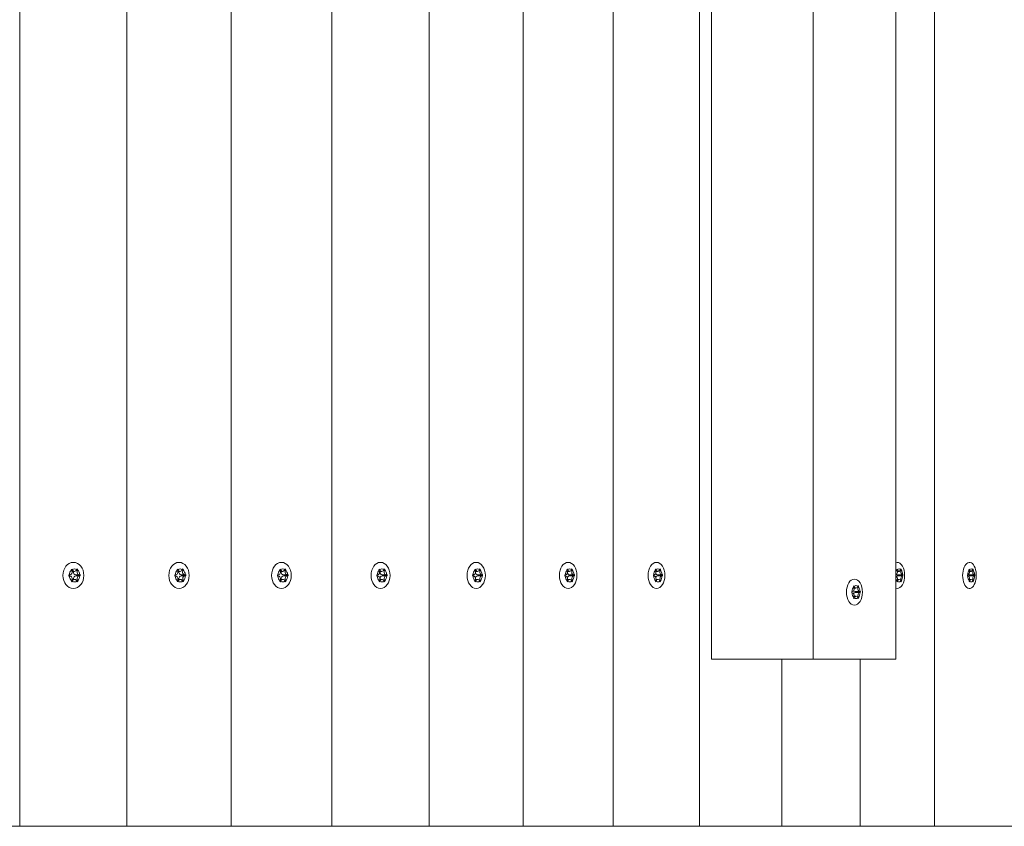
# Model space of a CAD drawing. Units: millimetres. Extents: x -4534 to 5392, y -3372 to 10149.
# Drawn here: x 3180 to 3474, y 4822 to 5063 of the extents above; entities that cross this region are included whole.
import ezdxf

# ---------------------------------------------------------------- set-up
doc = ezdxf.new("R2010")
doc.units = ezdxf.units.MM
doc.layers.add('Toestel 2D', color=7, linetype='Continuous', lineweight=20)

# ---------------------------------------------------------------- blocks, each defined once
blk = doc.blocks.new('WP-SC31')
at = {"layer": 'Toestel 2D'}
for p, q in [((3179.52, 5321.83), (3179.52, 4821.83)), ((3211.56, 5321.83), (3211.56, 4821.83)), ((3242.67, 5321.83), (3242.67, 4821.83)), ((3272.8, 5321.83), (3272.8, 4821.83)), ((3301.91, 5321.83), (3301.91, 4821.83)), ((3329.96, 5321.83), (3329.96, 4821.83)), ((3356.91, 5321.83), (3356.91, 4821.83)), ((3382.72, 5321.83), (3382.72, 4821.83)), ((3452.93, 5321.83), (3452.93, 4821.83)), ((3386.26, 5271.83), (3386.26, 4871.83)), ((3416.69, 5271.83), (3416.69, 4871.83)), ((3441.34, 4871.83), (3441.34, 5271.83)), ((3195.88, 4898.03), (3195.15, 4898.03)), ((3196.86, 4898.57), (3196.54, 4898.57)), ((3227.47, 4898.03), (3226.76, 4898.03)), ((3228.42, 4898.57), (3228.12, 4898.57)), ((3258.11, 4898.03), (3257.42, 4898.03)), ((3259.03, 4898.57), (3258.73, 4898.57)), ((3287.75, 4898.03), (3287.08, 4898.03)), ((3288.64, 4898.57), (3288.35, 4898.57)), ((3316.35, 4898.03), (3315.71, 4898.03)), ((3317.2, 4898.57), (3316.93, 4898.57)), ((3343.87, 4898.03), (3343.25, 4898.03)), ((3344.69, 4898.57), (3344.42, 4898.57)), ((3370.26, 4898.03), (3369.67, 4898.03)), ((3371.05, 4898.57), (3370.79, 4898.57)), ((3442.34, 4898.03), (3441.83, 4898.03)), ((3443.01, 4898.57), (3442.79, 4898.57)), ((3463.88, 4898.03), (3463.4, 4898.03)), ((3464.51, 4898.57), (3464.31, 4898.57)), ((3194.44, 4896.95), (3194.23, 4896.95)), ((3194.47, 4896.65), (3194.23, 4896.65)), ((3195.94, 4895.63), (3195.19, 4895.63)), ((3197.36, 4897.01), (3196.28, 4897.01)), ((3197.39, 4896.71), (3196.31, 4896.71)), ((3196.91, 4895.14), (3196.59, 4895.14)), ((3226.07, 4896.95), (3225.87, 4896.95)), ((3226.1, 4896.65), (3225.87, 4896.65)), ((3227.53, 4895.63), (3226.8, 4895.63)), ((3228.9, 4897.01), (3227.78, 4897.01)), ((3228.93, 4896.71), (3227.8, 4896.71)), ((3228.47, 4895.14), (3228.16, 4895.14)), ((3256.76, 4896.95), (3256.56, 4896.95)), ((3256.78, 4896.65), (3256.56, 4896.65)), ((3258.17, 4895.63), (3257.46, 4895.63)), ((3259.5, 4897.01), (3258.32, 4897.01)), ((3259.53, 4896.71), (3258.34, 4896.71)), ((3259.08, 4895.14), (3258.77, 4895.14)), ((3286.44, 4896.95), (3286.25, 4896.95)), ((3286.47, 4896.65), (3286.25, 4896.65)), ((3287.81, 4895.63), (3287.12, 4895.63)), ((3289.09, 4897.01), (3287.86, 4897.01)), ((3289.12, 4896.71), (3287.88, 4896.71)), ((3288.68, 4895.14), (3288.39, 4895.14)), ((3315.09, 4896.95), (3314.9, 4896.95)), ((3315.11, 4896.65), (3314.91, 4896.65)), ((3316.4, 4895.63), (3315.74, 4895.63)), ((3317.64, 4897.01), (3316.36, 4897.01)), ((3317.67, 4896.71), (3316.38, 4896.71)), ((3317.25, 4895.14), (3316.97, 4895.14)), ((3342.65, 4896.95), (3342.48, 4896.95)), ((3342.68, 4896.65), (3342.48, 4896.65)), ((3343.92, 4895.63), (3343.28, 4895.63)), ((3345.11, 4897.01), (3343.78, 4897.01)), ((3345.13, 4896.71), (3343.8, 4896.71)), ((3344.73, 4895.14), (3344.46, 4895.14)), ((3369.1, 4896.95), (3368.93, 4896.95)), ((3369.12, 4896.65), (3368.93, 4896.65)), ((3370.31, 4895.63), (3369.7, 4895.63)), ((3371.45, 4897.01), (3370.07, 4897.01)), ((3371.47, 4896.71), (3370.1, 4896.71)), ((3371.08, 4895.14), (3370.83, 4895.14)), ((3441.36, 4896.65), (3441.34, 4896.65)), ((3442.38, 4895.63), (3441.85, 4895.63)), ((3443.36, 4897.01), (3441.86, 4897.01)), ((3443.38, 4896.71), (3441.88, 4896.71)), ((3443.04, 4895.14), (3442.82, 4895.14)), ((3462.94, 4896.95), (3462.8, 4896.95)), ((3462.96, 4896.65), (3462.8, 4896.65)), ((3464.84, 4897.01), (3463.3, 4897.01)), ((3464.86, 4896.71), (3463.32, 4896.71)), ((3463.92, 4895.63), (3463.42, 4895.63)), ((3464.54, 4895.14), (3464.34, 4895.14)), ((3428.36, 4891.95), (3428.19, 4891.95)), ((3428.38, 4891.65), (3428.2, 4891.65)), ((3429.46, 4893.03), (3428.9, 4893.03)), ((3430.6, 4892.01), (3429.18, 4892.01)), ((3430.62, 4891.71), (3429.2, 4891.71)), ((3430.21, 4893.57), (3429.97, 4893.57)), ((3429.51, 4890.63), (3428.93, 4890.63)), ((3430.25, 4890.14), (3430.01, 4890.14)), ((3386.26, 4871.83), (3416.69, 4871.83)), ((3407.35, 4871.83), (3407.35, 4821.83)), ((3441.34, 4871.83), (3416.69, 4871.83)), ((3430.77, 4871.83), (3430.77, 4821.83)), ((2818.65, 4821.83), (3892.2, 4821.83)), ((3179.51, 4821.83), (3179.52, 4821.83)), ((3211.55, 4821.83), (3179.52, 4821.83)), ((3211.55, 4821.83), (3211.56, 4821.83)), ((3242.65, 4821.83), (3211.56, 4821.83)), ((3242.65, 4821.83), (3242.67, 4821.83)), ((3272.79, 4821.83), (3242.67, 4821.83)), ((3272.79, 4821.83), (3272.8, 4821.83)), ((3301.9, 4821.83), (3272.8, 4821.83)), ((3301.9, 4821.83), (3301.91, 4821.83)), ((3329.95, 4821.83), (3301.91, 4821.83)), ((3329.95, 4821.83), (3329.96, 4821.83)), ((3356.9, 4821.83), (3329.96, 4821.83)), ((3356.9, 4821.83), (3356.91, 4821.83)), ((3382.71, 4821.83), (3356.91, 4821.83)), ((3382.71, 4821.83), (3382.72, 4821.83)), ((3407.34, 4821.83), (3382.72, 4821.83)), ((3407.34, 4821.83), (3407.35, 4821.83)), ((3430.75, 4821.83), (3407.35, 4821.83)), ((3430.75, 4821.83), (3430.77, 4821.83)), ((3452.92, 4821.83), (3430.77, 4821.83)), ((3452.92, 4821.83), (3452.93, 4821.83)), ((3473.81, 4821.83), (3452.93, 4821.83))]:
    blk.add_line(p, q, dxfattribs=at)
for centre, ratio in [((3195.55, 4896.83), 0.801802), ((3227.13, 4896.83), 0.77849), ((3257.75, 4896.83), 0.754052), ((3287.37, 4896.83), 0.728521), ((3315.95, 4896.83), 0.701936), ((3343.45, 4896.83), 0.674336), ((3369.83, 4896.83), 0.645759), ((3429.01, 4891.83), 0.616247)]:
    blk.add_ellipse(centre, major_axis=(0, 3.9), ratio=ratio, dxfattribs=at)
for centre, major_axis, ratio, start_param, end_param in [((3441.86, 4896.83), (0, 3.9), 0.554591, 4.91024, 6.525229), ((3463.39, 4896.83), (0, 3.9), 0.522537, 5.159696, 10.548267), ((3194.44, 4897.85), (0, -0.9), 0.801802, 6.161788, 8.534587), ((3195.91, 4896.83), (0, -1.95), 0.801802, 3.764474, 4.648716), ((3195.91, 4896.83), (0, 2.1), 0.801802, 0.449726, 0.633082), ((3195.91, 4896.83), (0, 1.95), 0.801802, 5.858869, 6.743111), ((3195.88, 4898.93), (0, -0.9), 0.801802, 5.114591, 7.48739), ((3196.28, 4897.91), (0, -0.9), 0.801802, 4.581511, 6.283185), ((3195.91, 4896.83), (0, -2.1), 0.801802, 2.544121, 2.727477), ((3197.36, 4897.91), (0, -0.9), 0.801802, 4.067393, 6.440192), ((3195.91, 4896.83), (0, 1.95), 0.801802, 4.811672, 5.695914), ((3226.07, 4897.85), (0, -0.9), 0.77849, 6.161788, 8.534587), ((3227.5, 4896.83), (0, -1.95), 0.77849, 3.764474, 4.648716), ((3227.5, 4896.83), (0, 2.1), 0.77849, 0.449726, 0.633082), ((3227.5, 4896.83), (0, 1.95), 0.77849, 5.858869, 6.743111), ((3227.47, 4898.93), (0, -0.9), 0.77849, 5.114591, 7.48739), ((3227.78, 4897.91), (0, -0.9), 0.77849, 4.581511, 6.283185), ((3227.5, 4896.83), (0, -2.1), 0.77849, 2.544121, 2.727477), ((3228.9, 4897.91), (0, -0.9), 0.77849, 4.067393, 6.440192), ((3227.5, 4896.83), (0, 1.95), 0.77849, 4.811672, 5.695914), ((3256.76, 4897.85), (0, -0.9), 0.754052, 6.161788, 8.534587), ((3258.14, 4896.83), (0, -1.95), 0.754052, 3.764474, 4.648716), ((3258.14, 4896.83), (0, 2.1), 0.754052, 0.449726, 0.633082), ((3258.14, 4896.83), (0, 1.95), 0.754052, 5.858869, 6.743111), ((3258.11, 4898.93), (0, -0.9), 0.754052, 5.114591, 7.48739), ((3258.32, 4897.91), (0, -0.9), 0.754052, 4.581511, 6.283185), ((3259.5, 4897.91), (0, -0.9), 0.754052, 4.067393, 6.440192), ((3258.14, 4896.83), (0, -2.1), 0.754052, 2.544121, 2.727477), ((3258.14, 4896.83), (0, 1.95), 0.754052, 4.811672, 5.695914), ((3286.44, 4897.85), (0, -0.9), 0.728521, 6.161788, 8.534587), ((3287.78, 4896.83), (0, -1.95), 0.728521, 3.764474, 4.648716), ((3287.78, 4896.83), (0, 2.1), 0.728521, 0.449726, 0.633082), ((3287.78, 4896.83), (0, 1.95), 0.728521, 5.858869, 6.743111), ((3287.75, 4898.93), (0, -0.9), 0.728521, 5.114591, 7.48739), ((3287.86, 4897.91), (0, -0.9), 0.728521, 4.581511, 6.283185), ((3287.78, 4896.83), (0, -2.1), 0.728521, 2.544121, 2.727477), ((3289.09, 4897.91), (0, -0.9), 0.728521, 4.067393, 6.440192), ((3287.78, 4896.83), (0, 1.95), 0.728521, 4.811672, 5.695914), ((3315.09, 4897.85), (0, -0.9), 0.701936, 6.161788, 8.534587), ((3316.38, 4896.83), (0, -1.95), 0.701936, 3.764474, 4.648716), ((3316.37, 4896.83), (0, 2.1), 0.701936, 0.449726, 0.633082), ((3316.36, 4897.91), (0, -0.9), 0.701936, 4.581511, 6.283185), ((3316.38, 4896.83), (0, 1.95), 0.701936, 5.858869, 6.743111), ((3316.35, 4898.93), (0, -0.9), 0.701936, 5.114591, 7.48739), ((3316.37, 4896.83), (0, -2.1), 0.701936, 2.544121, 2.727477), ((3317.64, 4897.91), (0, -0.9), 0.701936, 4.067393, 6.440192), ((3316.38, 4896.83), (0, 1.95), 0.701936, 4.811672, 5.695914), ((3342.65, 4897.85), (0, -0.9), 0.674336, 6.161788, 8.534587), ((3343.89, 4896.83), (0, -1.95), 0.674336, 3.764474, 4.648716), ((3343.89, 4896.83), (0, 2.1), 0.674336, 0.449726, 0.633082), ((3343.78, 4897.91), (0, -0.9), 0.674336, 5.1382, 6.283185), ((3343.89, 4896.83), (0, 1.95), 0.674336, 5.858869, 6.743111), ((3343.87, 4898.93), (0, -0.9), 0.674336, 5.114591, 7.48739), ((3343.89, 4896.83), (0, -2.1), 0.674336, 2.544121, 2.727477), ((3345.11, 4897.91), (0, -0.9), 0.674336, 4.067393, 6.440192), ((3343.89, 4896.83), (0, 1.95), 0.674336, 4.811672, 5.695914), ((3369.1, 4897.85), (0, -0.9), 0.645759, 6.161788, 8.534587), ((3370.28, 4896.83), (0, -1.95), 0.645759, 3.764474, 4.648716), ((3370.28, 4896.83), (0, 2.1), 0.645759, 0.449726, 0.633082), ((3370.07, 4897.91), (0, -0.9), 0.645759, 5.331047, 6.283185), ((3370.28, 4896.83), (0, 1.95), 0.645759, 5.858869, 6.743111), ((3370.26, 4898.93), (0, -0.9), 0.645759, 5.114591, 7.48739), ((3370.28, 4896.83), (0, -2.1), 0.645759, 2.544121, 2.727477), ((3371.45, 4897.91), (0, -0.9), 0.645759, 4.067393, 6.440192), ((3370.28, 4896.83), (0, 1.95), 0.645759, 4.811672, 5.695914), ((3441.34, 4897.85), (0, -0.9), 0.554591, 0.002251, 2.251402), ((3442.36, 4896.83), (0, -1.95), 0.554591, 3.764474, 4.367293), ((3442.35, 4896.83), (0, 2.1), 0.554591, 0.449726, 0.633082), ((3442.36, 4896.83), (0, 1.95), 0.554591, 5.858869, 6.743111), ((3442.34, 4898.93), (0, -0.9), 0.554591, 5.114591, 7.48739), ((3442.35, 4896.83), (0, -2.1), 0.554591, 2.544121, 2.727477), ((3443.36, 4897.91), (0, -0.9), 0.554591, 4.067393, 6.440192), ((3442.36, 4896.83), (0, 1.95), 0.554591, 4.811672, 5.695914), ((3462.94, 4897.85), (0, -0.9), 0.522537, 6.161788, 8.534587), ((3463.9, 4896.83), (0, -1.95), 0.522537, 3.764474, 4.648716), ((3463.89, 4896.83), (0, 2.1), 0.522537, 0.449726, 0.633082), ((3463.9, 4896.83), (0, 1.95), 0.522537, 5.858869, 6.743111), ((3463.88, 4898.93), (0, -0.9), 0.522537, 5.114591, 7.48739), ((3463.89, 4896.83), (0, -2.1), 0.522537, 2.544121, 2.727477), ((3464.84, 4897.91), (0, -0.9), 0.522537, 4.067393, 6.440192), ((3463.9, 4896.83), (0, 1.95), 0.522537, 4.811672, 5.695914), ((3195.91, 4896.83), (0, 2.1), 0.801802, 1.496924, 1.680279), ((3194.47, 4895.75), (0, 0.9), 0.801802, 4.067393, 6.440192), ((3195.91, 4896.83), (0, -1.95), 0.801802, 4.811672, 5.695914), ((3195.91, 4896.83), (0, 2.1), 0.801802, 2.544121, 2.727477), ((3195.94, 4894.73), (0, 0.9), 0.801802, 5.114591, 7.48739), ((3195.91, 4896.83), (0, -1.95), 0.801802, 5.858869, 6.743111), ((3196.31, 4895.81), (0, 0.9), 0.801802, 0, 1.774664), ((3194.84, 4896.83), (0, -2.1), 0.801802, 1.514837, 1.657674), ((3197.39, 4895.81), (0, 0.9), 0.801802, 6.161788, 8.534587), ((3195.91, 4896.83), (0, -2.1), 0.801802, 0.449726, 0.633082), ((3195.91, 4896.83), (0, 1.95), 0.801802, 3.764474, 4.648716), ((3195.91, 4896.83), (0, -2.1), 0.801802, 1.496924, 1.680279), ((3227.5, 4896.83), (0, 2.1), 0.77849, 1.496924, 1.680279), ((3226.1, 4895.75), (0, 0.9), 0.77849, 4.067393, 6.440192), ((3227.5, 4896.83), (0, -1.95), 0.77849, 4.811672, 5.695914), ((3227.5, 4896.83), (0, 2.1), 0.77849, 2.544121, 2.727477), ((3227.53, 4894.73), (0, 0.9), 0.77849, 5.114591, 7.48739), ((3227.5, 4896.83), (0, -1.95), 0.77849, 5.858869, 6.743111), ((3227.8, 4895.81), (0, 0.9), 0.77849, 0, 1.774664), ((3226.37, 4896.83), (0, -2.1), 0.77849, 1.514837, 1.657674), ((3228.93, 4895.81), (0, 0.9), 0.77849, 6.161788, 8.534587), ((3227.5, 4896.83), (0, -2.1), 0.77849, 0.449726, 0.633082), ((3227.5, 4896.83), (0, 1.95), 0.77849, 3.764474, 4.648716), ((3227.5, 4896.83), (0, -2.1), 0.77849, 1.496924, 1.680279), ((3258.14, 4896.83), (0, 2.1), 0.754052, 1.496924, 1.680279), ((3256.78, 4895.75), (0, 0.9), 0.754052, 4.067393, 6.440192), ((3258.14, 4896.83), (0, -1.95), 0.754052, 4.811672, 5.695914), ((3258.14, 4896.83), (0, 2.1), 0.754052, 2.544121, 2.727477), ((3258.17, 4894.73), (0, 0.9), 0.754052, 5.114591, 7.48739), ((3258.14, 4896.83), (0, -1.95), 0.754052, 5.858869, 6.743111), ((3258.34, 4895.81), (0, 0.9), 0.754052, 0, 1.774664), ((3256.96, 4896.83), (0, -2.1), 0.754052, 1.514837, 1.657674), ((3259.53, 4895.81), (0, 0.9), 0.754052, 6.161788, 8.534587), ((3258.14, 4896.83), (0, -2.1), 0.754052, 0.449726, 0.633082), ((3258.14, 4896.83), (0, 1.95), 0.754052, 3.764474, 4.648716), ((3258.14, 4896.83), (0, -2.1), 0.754052, 1.496924, 1.680279), ((3287.78, 4896.83), (0, 2.1), 0.728521, 1.496924, 1.680279), ((3286.47, 4895.75), (0, 0.9), 0.728521, 4.067393, 6.440192), ((3287.78, 4896.83), (0, -1.95), 0.728521, 4.811672, 5.695914), ((3287.78, 4896.83), (0, 2.1), 0.728521, 2.544121, 2.727477), ((3287.81, 4894.73), (0, 0.9), 0.728521, 5.114591, 7.48739), ((3287.78, 4896.83), (0, -1.95), 0.728521, 5.858869, 6.743111), ((3287.88, 4895.81), (0, 0.9), 0.728521, 0, 1.774664), ((3286.55, 4896.83), (0, -2.1), 0.728521, 1.514837, 1.657674), ((3289.12, 4895.81), (0, 0.9), 0.728521, 6.161788, 8.534587), ((3287.78, 4896.83), (0, -2.1), 0.728521, 0.449726, 0.633082), ((3287.78, 4896.83), (0, 1.95), 0.728521, 3.764474, 4.648716), ((3287.78, 4896.83), (0, -2.1), 0.728521, 1.496924, 1.680279), ((3316.37, 4896.83), (0, 2.1), 0.701936, 1.496924, 1.680279), ((3315.11, 4895.75), (0, 0.9), 0.701936, 4.067393, 6.440192), ((3316.38, 4896.83), (0, -1.95), 0.701936, 4.811672, 5.695914), ((3316.37, 4896.83), (0, 2.1), 0.701936, 2.544121, 2.727477), ((3316.38, 4895.81), (0, 0.9), 0.701936, 0, 1.774664), ((3316.4, 4894.73), (0, 0.9), 0.701936, 5.114591, 7.48739), ((3316.38, 4896.83), (0, -1.95), 0.701936, 5.858869, 6.743111), ((3315.09, 4896.83), (0, -2.1), 0.701936, 1.514837, 1.657674), ((3317.67, 4895.81), (0, 0.9), 0.701936, 6.161788, 8.534587), ((3316.37, 4896.83), (0, -2.1), 0.701936, 0.449726, 0.633082), ((3316.38, 4896.83), (0, 1.95), 0.701936, 3.764474, 4.648716), ((3316.37, 4896.83), (0, -2.1), 0.701936, 1.496924, 1.680279), ((3343.89, 4896.83), (0, 2.1), 0.674336, 1.496924, 1.680279), ((3342.68, 4895.75), (0, 0.9), 0.674336, 4.067393, 6.440192), ((3343.89, 4896.83), (0, -1.95), 0.674336, 4.811672, 5.695914), ((3343.89, 4896.83), (0, 2.1), 0.674336, 2.544121, 2.727477), ((3343.8, 4895.81), (0, 0.9), 0.674336, 0, 1.222704), ((3343.92, 4894.73), (0, 0.9), 0.674336, 5.114591, 7.48739), ((3343.89, 4896.83), (0, -1.95), 0.674336, 5.858869, 6.743111), ((3342.56, 4896.83), (0, -2.1), 0.674336, 1.514837, 1.657674), ((3345.13, 4895.81), (0, 0.9), 0.674336, 6.161788, 8.534587), ((3343.89, 4896.83), (0, -2.1), 0.674336, 0.449726, 0.633082), ((3343.89, 4896.83), (0, 1.95), 0.674336, 3.764474, 4.648716), ((3343.89, 4896.83), (0, -2.1), 0.674336, 1.496924, 1.680279), ((3370.28, 4896.83), (0, 2.1), 0.645759, 1.496924, 1.680279), ((3369.12, 4895.75), (0, 0.9), 0.645759, 4.067393, 6.440192), ((3370.28, 4896.83), (0, -1.95), 0.645759, 4.811672, 5.695914), ((3370.28, 4896.83), (0, 2.1), 0.645759, 2.544121, 2.727477), ((3370.1, 4895.81), (0, 0.9), 0.645759, 0, 1.037948), ((3370.31, 4894.73), (0, 0.9), 0.645759, 5.114591, 7.48739), ((3370.28, 4896.83), (0, -1.95), 0.645759, 5.858869, 6.743111), ((3368.91, 4896.83), (0, -2.1), 0.645759, 1.514837, 1.657674), ((3371.47, 4895.81), (0, 0.9), 0.645759, 6.161788, 8.534587), ((3370.28, 4896.83), (0, -2.1), 0.645759, 0.449726, 0.633082), ((3370.28, 4896.83), (0, 1.95), 0.645759, 3.764474, 4.648716), ((3370.28, 4896.83), (0, -2.1), 0.645759, 1.496924, 1.680279), ((3441.36, 4895.75), (0, 0.9), 0.554591, 4.067393, 6.322488), ((3442.36, 4896.83), (0, -1.95), 0.554591, 5.057485, 5.695914), ((3441.86, 4896.83), (0, -3.9), 0.554591, 6.041142, 7.65613), ((3441.88, 4895.81), (0, 0.9), 0.554591, 0, 0.617363), ((3441.86, 4897.91), (0, -0.9), 0.554591, 5.803981, 6.283185), ((3442.35, 4896.83), (0, 2.1), 0.554591, 2.544121, 2.727477), ((3442.38, 4894.73), (0, 0.9), 0.554591, 5.114591, 7.48739), ((3442.36, 4896.83), (0, -1.95), 0.554591, 5.858869, 6.743111), ((3440.86, 4896.83), (0, -2.1), 0.554591, 1.514837, 1.657674), ((3443.38, 4895.81), (0, 0.9), 0.554591, 6.161788, 8.534587), ((3442.35, 4896.83), (0, -2.1), 0.554591, 0.449726, 0.633082), ((3442.36, 4896.83), (0, 1.95), 0.554591, 3.764474, 4.648716), ((3442.35, 4896.83), (0, -2.1), 0.554591, 1.496924, 1.680279), ((3463.89, 4896.83), (0, 2.1), 0.522537, 1.496924, 1.680279), ((3462.96, 4895.75), (0, 0.9), 0.522537, 4.067393, 6.440192), ((3463.9, 4896.83), (0, -1.95), 0.522537, 4.811672, 5.695914), ((3463.32, 4895.81), (0, 0.9), 0.522537, 0, 0.493334), ((3463.3, 4897.91), (0, -0.9), 0.522537, 5.974431, 6.283185), ((3463.89, 4896.83), (0, 2.1), 0.522537, 2.544121, 2.727477), ((3462.36, 4896.83), (0, -2.1), 0.522537, 1.514837, 1.657674), ((3463.92, 4894.73), (0, 0.9), 0.522537, 5.114591, 7.48739), ((3463.9, 4896.83), (0, -1.95), 0.522537, 5.858869, 6.743111), ((3464.86, 4895.81), (0, 0.9), 0.522537, 6.161788, 8.534587), ((3463.89, 4896.83), (0, -2.1), 0.522537, 0.449726, 0.633082), ((3463.9, 4896.83), (0, 1.95), 0.522537, 3.764474, 4.648716), ((3463.89, 4896.83), (0, -2.1), 0.522537, 1.496924, 1.680279), ((3429.48, 4891.83), (0, 2.1), 0.616247, 1.496924, 1.680279), ((3428.36, 4892.85), (0, -0.9), 0.616247, 6.161788, 8.534587), ((3429.49, 4891.83), (0, -1.95), 0.616247, 3.764474, 4.648716), ((3428.38, 4890.75), (0, 0.9), 0.616247, 4.067393, 6.440192), ((3429.49, 4891.83), (0, -1.95), 0.616247, 4.811672, 5.695914), ((3429.48, 4891.83), (0, 2.1), 0.616247, 0.449726, 0.633082), ((3429.2, 4890.81), (0, 0.9), 0.616247, 0, 0.886401), ((3429.18, 4892.91), (0, -0.9), 0.616247, 5.493626, 6.283185), ((3429.49, 4891.83), (0, 1.95), 0.616247, 5.858869, 6.743111), ((3429.46, 4893.93), (0, -0.9), 0.616247, 5.114591, 7.48739), ((3428.07, 4891.83), (0, -2.1), 0.616247, 1.514837, 1.657674), ((3430.6, 4892.91), (0, -0.9), 0.616247, 4.067393, 6.440192), ((3429.48, 4891.83), (0, -2.1), 0.616247, 2.544121, 2.727477), ((3430.62, 4890.81), (0, 0.9), 0.616247, 6.161788, 8.534587), ((3429.49, 4891.83), (0, 1.95), 0.616247, 4.811672, 5.695914), ((3429.49, 4891.83), (0, 1.95), 0.616247, 3.764474, 4.648716), ((3429.48, 4891.83), (0, -2.1), 0.616247, 1.496924, 1.680279), ((3429.48, 4891.83), (0, 2.1), 0.616247, 2.544121, 2.727477), ((3429.51, 4889.73), (0, 0.9), 0.616247, 5.114591, 7.48739), ((3429.49, 4891.83), (0, -1.95), 0.616247, 5.858869, 6.743111), ((3429.48, 4891.83), (0, -2.1), 0.616247, 0.449726, 0.633082)]:
    blk.add_ellipse(centre, major_axis=major_axis, ratio=ratio, start_param=start_param, end_param=end_param, dxfattribs=at)
for points in [[(3195, 4898.42), (3194.98, 4898.45), (3194.95, 4898.49), (3194.92, 4898.52)], [(3195.18, 4898.72), (3195.19, 4898.67), (3195.2, 4898.63), (3195.22, 4898.58)], [(3196.56, 4898.61), (3196.57, 4898.66), (3196.58, 4898.7), (3196.59, 4898.75)], [(3196.86, 4898.57), (3196.83, 4898.53), (3196.8, 4898.5), (3196.78, 4898.45)], [(3226.62, 4898.42), (3226.59, 4898.45), (3226.57, 4898.49), (3226.53, 4898.52)], [(3226.79, 4898.72), (3226.8, 4898.67), (3226.81, 4898.63), (3226.83, 4898.58)], [(3228.13, 4898.61), (3228.14, 4898.66), (3228.15, 4898.7), (3228.16, 4898.75)], [(3228.42, 4898.57), (3228.39, 4898.53), (3228.37, 4898.5), (3228.34, 4898.45)], [(3257.28, 4898.42), (3257.26, 4898.45), (3257.23, 4898.49), (3257.2, 4898.52)], [(3257.45, 4898.72), (3257.46, 4898.67), (3257.47, 4898.63), (3257.49, 4898.58)], [(3258.75, 4898.61), (3258.76, 4898.66), (3258.77, 4898.7), (3258.78, 4898.75)], [(3259.03, 4898.57), (3259, 4898.53), (3258.98, 4898.5), (3258.96, 4898.45)], [(3286.95, 4898.42), (3286.93, 4898.45), (3286.9, 4898.49), (3286.87, 4898.52)], [(3287.11, 4898.72), (3287.12, 4898.67), (3287.13, 4898.63), (3287.15, 4898.58)], [(3288.36, 4898.61), (3288.38, 4898.66), (3288.39, 4898.7), (3288.39, 4898.75)], [(3288.64, 4898.57), (3288.61, 4898.53), (3288.59, 4898.5), (3288.57, 4898.45)], [(3315.58, 4898.42), (3315.56, 4898.45), (3315.53, 4898.49), (3315.5, 4898.52)], [(3315.73, 4898.72), (3315.74, 4898.67), (3315.75, 4898.63), (3315.77, 4898.58)], [(3316.94, 4898.61), (3316.95, 4898.66), (3316.96, 4898.7), (3316.97, 4898.75)], [(3317.2, 4898.57), (3317.18, 4898.53), (3317.16, 4898.5), (3317.13, 4898.45)], [(3343.12, 4898.42), (3343.1, 4898.45), (3343.08, 4898.49), (3343.05, 4898.52)], [(3343.27, 4898.72), (3343.28, 4898.67), (3343.29, 4898.63), (3343.31, 4898.58)], [(3344.43, 4898.61), (3344.45, 4898.66), (3344.45, 4898.7), (3344.46, 4898.75)], [(3344.69, 4898.57), (3344.66, 4898.53), (3344.64, 4898.5), (3344.62, 4898.45)], [(3369.55, 4898.42), (3369.53, 4898.45), (3369.51, 4898.49), (3369.48, 4898.52)], [(3369.69, 4898.72), (3369.7, 4898.67), (3369.71, 4898.63), (3369.73, 4898.58)], [(3370.8, 4898.61), (3370.81, 4898.66), (3370.82, 4898.7), (3370.83, 4898.75)], [(3371.05, 4898.57), (3371.02, 4898.53), (3371, 4898.5), (3370.98, 4898.45)], [(3441.73, 4898.42), (3441.71, 4898.45), (3441.69, 4898.49), (3441.67, 4898.52)], [(3441.85, 4898.72), (3441.86, 4898.67), (3441.87, 4898.63), (3441.88, 4898.58)], [(3442.8, 4898.61), (3442.81, 4898.66), (3442.82, 4898.7), (3442.82, 4898.75)], [(3443.01, 4898.57), (3442.99, 4898.53), (3442.97, 4898.5), (3442.96, 4898.45)], [(3463.3, 4898.42), (3463.29, 4898.45), (3463.27, 4898.49), (3463.25, 4898.52)], [(3463.42, 4898.72), (3463.43, 4898.67), (3463.43, 4898.63), (3463.44, 4898.58)], [(3464.32, 4898.61), (3464.33, 4898.66), (3464.33, 4898.7), (3464.34, 4898.75)], [(3464.51, 4898.57), (3464.49, 4898.53), (3464.48, 4898.5), (3464.46, 4898.45)], [(3194.23, 4896.99), (3194.27, 4896.97), (3194.31, 4896.96), (3194.35, 4896.96)], [(3196.83, 4895.25), (3196.85, 4895.21), (3196.88, 4895.17), (3196.91, 4895.14)], [(3197.47, 4897.02), (3197.51, 4897.03), (3197.55, 4897.04), (3197.59, 4897.06)], [(3197.59, 4896.68), (3197.55, 4896.69), (3197.51, 4896.7), (3197.47, 4896.71)], [(3225.87, 4896.99), (3225.91, 4896.97), (3225.95, 4896.96), (3225.99, 4896.96)], [(3228.39, 4895.25), (3228.41, 4895.21), (3228.44, 4895.17), (3228.47, 4895.14)], [(3229.01, 4897.02), (3229.05, 4897.03), (3229.09, 4897.04), (3229.13, 4897.06)], [(3229.13, 4896.68), (3229.1, 4896.69), (3229.06, 4896.7), (3229.02, 4896.71)], [(3256.56, 4896.99), (3256.6, 4896.97), (3256.64, 4896.96), (3256.67, 4896.96)], [(3259, 4895.25), (3259.02, 4895.21), (3259.05, 4895.17), (3259.08, 4895.14)], [(3259.6, 4897.02), (3259.64, 4897.03), (3259.68, 4897.04), (3259.71, 4897.06)], [(3259.72, 4896.68), (3259.68, 4896.69), (3259.65, 4896.7), (3259.61, 4896.71)], [(3286.25, 4896.99), (3286.29, 4896.97), (3286.32, 4896.96), (3286.36, 4896.96)], [(3288.61, 4895.25), (3288.63, 4895.21), (3288.66, 4895.17), (3288.68, 4895.14)], [(3289.19, 4897.02), (3289.23, 4897.03), (3289.26, 4897.04), (3289.3, 4897.06)], [(3289.3, 4896.68), (3289.27, 4896.69), (3289.23, 4896.7), (3289.2, 4896.71)], [(3314.9, 4896.99), (3314.94, 4896.97), (3314.98, 4896.96), (3315.01, 4896.96)], [(3317.17, 4895.25), (3317.2, 4895.21), (3317.22, 4895.17), (3317.25, 4895.14)], [(3317.74, 4897.02), (3317.77, 4897.03), (3317.81, 4897.04), (3317.84, 4897.06)], [(3317.84, 4896.68), (3317.81, 4896.69), (3317.78, 4896.7), (3317.74, 4896.71)], [(3342.48, 4896.99), (3342.51, 4896.97), (3342.55, 4896.96), (3342.58, 4896.96)], [(3344.66, 4895.25), (3344.68, 4895.21), (3344.7, 4895.17), (3344.73, 4895.14)], [(3345.2, 4897.02), (3345.23, 4897.03), (3345.27, 4897.04), (3345.3, 4897.06)], [(3345.3, 4896.68), (3345.27, 4896.69), (3345.24, 4896.7), (3345.2, 4896.71)], [(3368.93, 4896.99), (3368.96, 4896.97), (3369, 4896.96), (3369.03, 4896.96)], [(3371.02, 4895.25), (3371.04, 4895.21), (3371.06, 4895.17), (3371.08, 4895.14)], [(3371.54, 4897.02), (3371.57, 4897.03), (3371.6, 4897.04), (3371.63, 4897.06)], [(3371.63, 4896.68), (3371.61, 4896.69), (3371.57, 4896.7), (3371.54, 4896.71)], [(3442.99, 4895.25), (3443.01, 4895.21), (3443.02, 4895.17), (3443.04, 4895.14)], [(3443.43, 4897.02), (3443.46, 4897.03), (3443.49, 4897.04), (3443.51, 4897.06)], [(3443.52, 4896.68), (3443.49, 4896.69), (3443.46, 4896.7), (3443.44, 4896.71)], [(3462.8, 4896.99), (3462.83, 4896.97), (3462.85, 4896.96), (3462.88, 4896.96)], [(3464.49, 4895.25), (3464.51, 4895.21), (3464.53, 4895.17), (3464.54, 4895.14)], [(3464.91, 4897.02), (3464.94, 4897.03), (3464.96, 4897.04), (3464.99, 4897.06)], [(3464.99, 4896.68), (3464.97, 4896.69), (3464.94, 4896.7), (3464.91, 4896.71)], [(3428.19, 4891.99), (3428.23, 4891.97), (3428.26, 4891.96), (3428.29, 4891.96)], [(3428.79, 4893.42), (3428.77, 4893.45), (3428.74, 4893.49), (3428.72, 4893.52)], [(3428.92, 4893.72), (3428.93, 4893.67), (3428.94, 4893.63), (3428.95, 4893.58)], [(3429.98, 4893.61), (3429.99, 4893.66), (3430, 4893.7), (3430.01, 4893.75)], [(3430.21, 4893.57), (3430.19, 4893.53), (3430.17, 4893.5), (3430.15, 4893.45)], [(3430.68, 4892.02), (3430.71, 4892.03), (3430.74, 4892.04), (3430.77, 4892.06)], [(3430.78, 4891.68), (3430.75, 4891.69), (3430.72, 4891.7), (3430.69, 4891.71)], [(3430.19, 4890.25), (3430.21, 4890.21), (3430.23, 4890.17), (3430.25, 4890.14)]]:
    blk.add_open_spline(points, degree=3, dxfattribs=at)
for points, knots in [([(3443.98, 4896.06), (3443.99, 4896.17), (3444, 4896.27), (3444.01, 4896.47), (3444.02, 4896.58), (3444.02, 4896.78), (3444.02, 4896.88), (3444.02, 4897.09), (3444.01, 4897.19), (3444, 4897.39), (3443.99, 4897.5), (3443.98, 4897.6)], [5.0203315, 5.0203315, 5.0203315, 5.0203315, 5.099472, 5.099472, 5.1786125, 5.1786125, 5.2577531, 5.2577531, 5.3368936, 5.3368936, 5.4160341, 5.4160341, 5.4160341, 5.4160341]), ([(3465.22, 4895.14), (3465.28, 4895.37), (3465.32, 4895.6), (3465.39, 4896.05), (3465.41, 4896.27), (3465.43, 4896.72), (3465.43, 4896.94), (3465.41, 4897.39), (3465.39, 4897.62), (3465.32, 4898.07), (3465.28, 4898.29), (3465.22, 4898.52)], [4.7708754, 4.7708754, 4.7708754, 4.7708754, 4.9497983, 4.9497983, 5.1287213, 5.1287213, 5.3076443, 5.3076443, 5.4865673, 5.4865673, 5.6654902, 5.6654902, 5.6654902, 5.6654902]), ([(3194.36, 4896.64), (3194.35, 4896.64), (3194.35, 4896.64), (3194.3, 4896.63), (3194.27, 4896.62), (3194.24, 4896.6)], [0, 0, 0, 0, 0.00239185, 0.00239185, 0.01519092, 0.01519092, 0.01519092, 0.01519092]), ([(3194.96, 4895.1), (3194.97, 4895.1), (3194.97, 4895.11), (3195, 4895.14), (3195.03, 4895.17), (3195.05, 4895.21)], [-0.23008708, -0.23008708, -0.23008708, -0.23008708, -0.22753323, -0.22753323, -0.21489418, -0.21489418, -0.21489418, -0.21489418]), ([(3195.27, 4895.05), (3195.27, 4895.05), (3195.27, 4895.04), (3195.25, 4894.99), (3195.24, 4894.95), (3195.23, 4894.91)], [0, 0, 0, 0, 0.00239185, 0.00239185, 0.01519092, 0.01519092, 0.01519092, 0.01519092]), ([(3196.64, 4894.94), (3196.64, 4894.95), (3196.64, 4894.96), (3196.63, 4895.01), (3196.62, 4895.05), (3196.61, 4895.08)], [-0.23008708, -0.23008708, -0.23008708, -0.23008708, -0.22753323, -0.22753323, -0.21489418, -0.21489418, -0.21489418, -0.21489418]), ([(3225.99, 4896.64), (3225.99, 4896.64), (3225.98, 4896.64), (3225.94, 4896.63), (3225.91, 4896.62), (3225.88, 4896.6)], [0, 0, 0, 0, 0.00239185, 0.00239185, 0.01519092, 0.01519092, 0.01519092, 0.01519092]), ([(3226.58, 4895.1), (3226.59, 4895.1), (3226.59, 4895.11), (3226.62, 4895.14), (3226.64, 4895.17), (3226.66, 4895.21)], [-0.23008708, -0.23008708, -0.23008708, -0.23008708, -0.22753323, -0.22753323, -0.21489418, -0.21489418, -0.21489418, -0.21489418]), ([(3226.88, 4895.05), (3226.88, 4895.05), (3226.87, 4895.04), (3226.86, 4894.99), (3226.85, 4894.95), (3226.84, 4894.91)], [0, 0, 0, 0, 0.00239185, 0.00239185, 0.01519092, 0.01519092, 0.01519092, 0.01519092]), ([(3228.21, 4894.94), (3228.21, 4894.95), (3228.21, 4894.96), (3228.2, 4895.01), (3228.19, 4895.05), (3228.18, 4895.08)], [-0.23008708, -0.23008708, -0.23008708, -0.23008708, -0.22753323, -0.22753323, -0.21489418, -0.21489418, -0.21489418, -0.21489418]), ([(3256.68, 4896.64), (3256.67, 4896.64), (3256.67, 4896.64), (3256.63, 4896.63), (3256.6, 4896.62), (3256.56, 4896.6)], [0, 0, 0, 0, 0.00239185, 0.00239185, 0.01519092, 0.01519092, 0.01519092, 0.01519092]), ([(3257.25, 4895.1), (3257.25, 4895.1), (3257.26, 4895.11), (3257.29, 4895.14), (3257.31, 4895.17), (3257.33, 4895.21)], [-0.23008708, -0.23008708, -0.23008708, -0.23008708, -0.22753323, -0.22753323, -0.21489418, -0.21489418, -0.21489418, -0.21489418]), ([(3257.53, 4895.05), (3257.53, 4895.05), (3257.53, 4895.04), (3257.52, 4894.99), (3257.51, 4894.95), (3257.5, 4894.91)], [0, 0, 0, 0, 0.00239185, 0.00239185, 0.01519092, 0.01519092, 0.01519092, 0.01519092]), ([(3258.83, 4894.94), (3258.83, 4894.95), (3258.82, 4894.96), (3258.82, 4895.01), (3258.81, 4895.05), (3258.79, 4895.08)], [-0.23008708, -0.23008708, -0.23008708, -0.23008708, -0.22753323, -0.22753323, -0.21489418, -0.21489418, -0.21489418, -0.21489418]), ([(3286.37, 4896.64), (3286.36, 4896.64), (3286.35, 4896.64), (3286.32, 4896.63), (3286.29, 4896.62), (3286.26, 4896.6)], [0, 0, 0, 0, 0.00239185, 0.00239185, 0.01519092, 0.01519092, 0.01519092, 0.01519092]), ([(3286.92, 4895.1), (3286.92, 4895.1), (3286.93, 4895.11), (3286.95, 4895.14), (3286.97, 4895.17), (3286.99, 4895.21)], [-0.23008708, -0.23008708, -0.23008708, -0.23008708, -0.22753323, -0.22753323, -0.21489418, -0.21489418, -0.21489418, -0.21489418]), ([(3287.19, 4895.05), (3287.19, 4895.05), (3287.19, 4895.04), (3287.18, 4894.99), (3287.17, 4894.95), (3287.16, 4894.91)], [0, 0, 0, 0, 0.00239185, 0.00239185, 0.01519092, 0.01519092, 0.01519092, 0.01519092]), ([(3288.44, 4894.94), (3288.44, 4894.95), (3288.44, 4894.96), (3288.43, 4895.01), (3288.42, 4895.05), (3288.41, 4895.08)], [-0.23008708, -0.23008708, -0.23008708, -0.23008708, -0.22753323, -0.22753323, -0.21489418, -0.21489418, -0.21489418, -0.21489418]), ([(3315.01, 4896.64), (3315.01, 4896.64), (3315, 4896.64), (3314.97, 4896.63), (3314.94, 4896.62), (3314.91, 4896.6)], [0, 0, 0, 0, 0.00239185, 0.00239185, 0.01519092, 0.01519092, 0.01519092, 0.01519092]), ([(3315.54, 4895.1), (3315.55, 4895.1), (3315.55, 4895.11), (3315.58, 4895.14), (3315.6, 4895.17), (3315.62, 4895.21)], [-0.23008708, -0.23008708, -0.23008708, -0.23008708, -0.22753323, -0.22753323, -0.21489418, -0.21489418, -0.21489418, -0.21489418]), ([(3315.81, 4895.05), (3315.81, 4895.05), (3315.81, 4895.04), (3315.8, 4894.99), (3315.79, 4894.95), (3315.78, 4894.91)], [0, 0, 0, 0, 0.00239185, 0.00239185, 0.01519092, 0.01519092, 0.01519092, 0.01519092]), ([(3317.01, 4894.94), (3317.01, 4894.95), (3317.01, 4894.96), (3317, 4895.01), (3317, 4895.05), (3316.98, 4895.08)], [-0.23008708, -0.23008708, -0.23008708, -0.23008708, -0.22753323, -0.22753323, -0.21489418, -0.21489418, -0.21489418, -0.21489418]), ([(3342.58, 4896.64), (3342.58, 4896.64), (3342.57, 4896.64), (3342.54, 4896.63), (3342.51, 4896.62), (3342.48, 4896.6)], [0, 0, 0, 0, 0.00239185, 0.00239185, 0.01519092, 0.01519092, 0.01519092, 0.01519092]), ([(3343.09, 4895.1), (3343.1, 4895.1), (3343.1, 4895.11), (3343.13, 4895.14), (3343.15, 4895.17), (3343.16, 4895.21)], [-0.23008708, -0.23008708, -0.23008708, -0.23008708, -0.22753323, -0.22753323, -0.21489418, -0.21489418, -0.21489418, -0.21489418]), ([(3343.35, 4895.05), (3343.35, 4895.05), (3343.35, 4895.04), (3343.33, 4894.99), (3343.33, 4894.95), (3343.32, 4894.91)], [0, 0, 0, 0, 0.00239185, 0.00239185, 0.01519092, 0.01519092, 0.01519092, 0.01519092]), ([(3344.5, 4894.94), (3344.5, 4894.95), (3344.5, 4894.96), (3344.5, 4895.01), (3344.49, 4895.05), (3344.48, 4895.08)], [-0.23008708, -0.23008708, -0.23008708, -0.23008708, -0.22753323, -0.22753323, -0.21489418, -0.21489418, -0.21489418, -0.21489418]), ([(3369.03, 4896.64), (3369.03, 4896.64), (3369.02, 4896.64), (3368.99, 4896.63), (3368.96, 4896.62), (3368.93, 4896.6)], [0, 0, 0, 0, 0.00239185, 0.00239185, 0.01519092, 0.01519092, 0.01519092, 0.01519092]), ([(3369.52, 4895.1), (3369.52, 4895.1), (3369.53, 4895.11), (3369.55, 4895.14), (3369.57, 4895.17), (3369.59, 4895.21)], [-0.23008708, -0.23008708, -0.23008708, -0.23008708, -0.22753323, -0.22753323, -0.21489418, -0.21489418, -0.21489418, -0.21489418]), ([(3369.77, 4895.05), (3369.76, 4895.05), (3369.76, 4895.04), (3369.75, 4894.99), (3369.74, 4894.95), (3369.74, 4894.91)], [0, 0, 0, 0, 0.00239185, 0.00239185, 0.01519092, 0.01519092, 0.01519092, 0.01519092]), ([(3370.87, 4894.94), (3370.87, 4894.95), (3370.87, 4894.96), (3370.86, 4895.01), (3370.85, 4895.05), (3370.84, 4895.08)], [-0.23008708, -0.23008708, -0.23008708, -0.23008708, -0.22753323, -0.22753323, -0.21489418, -0.21489418, -0.21489418, -0.21489418]), ([(3441.7, 4895.1), (3441.7, 4895.1), (3441.71, 4895.11), (3441.73, 4895.14), (3441.74, 4895.17), (3441.76, 4895.21)], [-0.23008708, -0.23008708, -0.23008708, -0.23008708, -0.22753323, -0.22753323, -0.21489418, -0.21489418, -0.21489418, -0.21489418]), ([(3441.91, 4895.05), (3441.91, 4895.05), (3441.91, 4895.04), (3441.9, 4894.99), (3441.89, 4894.95), (3441.89, 4894.91)], [0, 0, 0, 0, 0.00239185, 0.00239185, 0.01519092, 0.01519092, 0.01519092, 0.01519092]), ([(3442.86, 4894.94), (3442.86, 4894.95), (3442.86, 4894.96), (3442.85, 4895.01), (3442.85, 4895.05), (3442.84, 4895.08)], [-0.23008708, -0.23008708, -0.23008708, -0.23008708, -0.22753323, -0.22753323, -0.21489418, -0.21489418, -0.21489418, -0.21489418]), ([(3462.88, 4896.64), (3462.88, 4896.64), (3462.87, 4896.64), (3462.85, 4896.63), (3462.83, 4896.62), (3462.8, 4896.6)], [0, 0, 0, 0, 0.00239185, 0.00239185, 0.01519092, 0.01519092, 0.01519092, 0.01519092]), ([(3463.28, 4895.1), (3463.28, 4895.1), (3463.28, 4895.11), (3463.3, 4895.14), (3463.32, 4895.17), (3463.33, 4895.21)], [-0.23008708, -0.23008708, -0.23008708, -0.23008708, -0.22753323, -0.22753323, -0.21489418, -0.21489418, -0.21489418, -0.21489418]), ([(3463.48, 4895.05), (3463.48, 4895.05), (3463.47, 4895.04), (3463.47, 4894.99), (3463.46, 4894.95), (3463.45, 4894.91)], [0, 0, 0, 0, 0.00239185, 0.00239185, 0.01519092, 0.01519092, 0.01519092, 0.01519092]), ([(3464.37, 4894.94), (3464.37, 4894.95), (3464.37, 4894.96), (3464.36, 4895.01), (3464.36, 4895.05), (3464.35, 4895.08)], [-0.23008708, -0.23008708, -0.23008708, -0.23008708, -0.22753323, -0.22753323, -0.21489418, -0.21489418, -0.21489418, -0.21489418]), ([(3428.29, 4891.64), (3428.29, 4891.64), (3428.28, 4891.64), (3428.25, 4891.63), (3428.22, 4891.62), (3428.2, 4891.6)], [0, 0, 0, 0, 0.00239185, 0.00239185, 0.01519092, 0.01519092, 0.01519092, 0.01519092]), ([(3428.76, 4890.1), (3428.76, 4890.1), (3428.76, 4890.11), (3428.79, 4890.14), (3428.81, 4890.17), (3428.82, 4890.21)], [-0.23008708, -0.23008708, -0.23008708, -0.23008708, -0.22753323, -0.22753323, -0.21489418, -0.21489418, -0.21489418, -0.21489418]), ([(3428.99, 4890.05), (3428.99, 4890.05), (3428.99, 4890.04), (3428.98, 4889.99), (3428.97, 4889.95), (3428.96, 4889.91)], [0, 0, 0, 0, 0.00239185, 0.00239185, 0.01519092, 0.01519092, 0.01519092, 0.01519092]), ([(3430.05, 4889.94), (3430.05, 4889.95), (3430.05, 4889.96), (3430.04, 4890.01), (3430.03, 4890.05), (3430.02, 4890.08)], [-0.23008708, -0.23008708, -0.23008708, -0.23008708, -0.22753323, -0.22753323, -0.21489418, -0.21489418, -0.21489418, -0.21489418])]:
    blk.add_open_spline(points, degree=3, knots=knots, dxfattribs=at)

msp = doc.modelspace()

# ---------------------------------------------------------------- block references
at = {"color": 18, "true_color": 0x000000}
msp.add_blockref('WP-SC31', (0, 0), dxfattribs=at)

doc.saveas('drawing.dxf')
